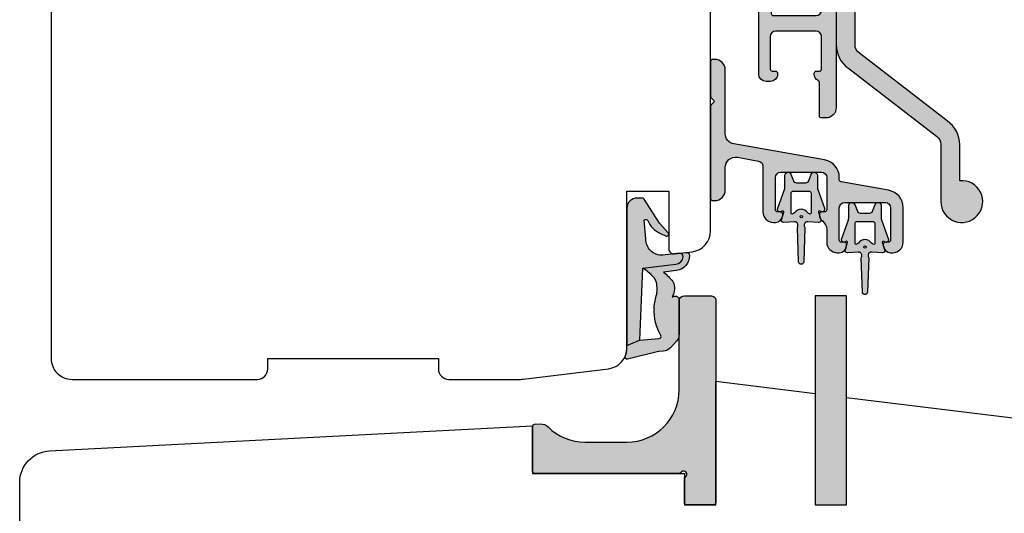
# Model space of a CAD drawing. Units: millimetres. Extents: x -1625 to 766, y 216 to 1531.
# Drawn here: x -1382 to -1288, y 665 to 712 of the extents above; entities that cross this region are included whole.
import ezdxf

# ---------------------------------------------------------------- set-up
doc = ezdxf.new("R2010")
doc.units = ezdxf.units.MM
doc.header["$LTSCALE"] = 2.5
for name, color, linetype in [('1', 7, 'Continuous'), ('2', 4, 'Continuous'), ('SKR', 6, 'Continuous')]:
    doc.layers.add(name, color=color, linetype=linetype)

# ---------------------------------------------------------------- blocks, each defined once
blk = doc.blocks.new('2522-2020')
at = {"layer": 'SKR'}
h = blk.add_hatch(color=8, dxfattribs=at)
h.dxf.hatch_style = 1
edge = h.paths.add_edge_path()
edge.add_arc((-3.315358390333055, -11.40494342736718), 4.712851945604625, 329.5734314418069, 377.4012371511845)
edge.add_arc((3.95463225024857, -9.33896220304354), 2.849496470719361, 167.6490848826582, 193.3211423023499, ccw=False)
edge.add_arc((2.147940743859587, -8.943357607581138), 0.9999999999984611, 130.4877633863877, 167.6490848826577, ccw=False)
edge.add_arc((4.594096666619505, -10.86401161463858), 4.095190431864236, 121.38732839239151, 139.1016595710452, ccw=False)
edge.add_line((2.461236118423589, -7.368086764876821), (-0.6802973483934842, -6.988101378371347))
edge.add_arc((-0.5842332088618571, -6.193890023381785), 0.7999999970614425, 184.6402292514715, 263.10327028116694, ccw=False)
edge.add_arc((-1.082594367460167, -6.234339410185136), 0.2999999997692251, 83.10327034526989, 184.640229413987, ccw=False)
edge.add_line((-1.046570315364409, -5.936510151158865), (-1.647735863603508, -5.86379594717484))
edge.add_arc((-1.6837599168172, -6.161625204730816), 0.299999998443812, 83.10327009958597, 178.3191787472814)
edge.add_arc((-0.5842332076605949, -6.193890019647611), 1.399999999548524, 178.3191790885318, 263.1032704366353)
edge.add_line((-0.7523454486329157, -7.583759895992563), (0.4910461018526746, -7.734154800603729))
edge.add_arc((4.853106444694274, -12.92935995393826), 6.783636710483918, 130.0178939291345, 140.8778175700642)
edge.add_arc((0.9917615103494271, -9.304193986611267), 1.546991507871524, 154.9443870563117, 210.8426234054105)
edge.add_arc((-0.3450382982120079, -10.10243507012804), 0.009999999999959291, -128.6803629983068, 30.84262340384919, ccw=False)
edge.add_arc((-0.6012781066406796, -10.42249937706757), 0.4000000000003372, 51.31963699687044, 175.5887085058002)
edge.add_line((-1.000093152064437, -10.39173316924281), (-1.000093152064437, -13.68036750292595))
edge.add_arc((-9.31520646190176e-05, -13.68036750292639), 0.9999999999998181, 179.9999999999747, 222.6507002232925)
edge.add_line((-0.7355909931191036, -14.35789456939962), (-0.1615302978989348, -14.98107321843327))
edge.add_arc((0.5739675431557885, -14.30354615195979), 1.00000000000016, 222.6507002232936, 267.3133860199364)
edge.add_line((0.5270944644926026, -15.3024470051464), (0.9401026058676507, -15.3218272700019))
edge.add_arc((0.9307279901360936, -15.52160744063758), 0.1999999999983302, 75.76160043057729, 87.31338602022328, ccw=False)
edge.add_line((0.9799194005281961, -15.32775129515086), (3.930695919753816, -16.07651713061614))
edge.add_arc((3.979887330146864, -15.88266098512766), 0.2000000000002653, 255.7616004304386, 383.3308849079371)
edge.add_arc((6.000000000001871, -15.01137182468741), 2.000000000001871, 179.999999999965, 203.330884908044, ccw=False)
edge.add_line((4, -15.01137182468619), (4, -14.76560200132235))
edge.add_line((4, -14.76560200132235), (2.774228253308138, -14.25940062321888))
edge.add_line((2.774228253308138, -14.25940062321888), (0.903087925012187, -14.09218315624958))
edge.add_arc((0.9208902999104991, -13.89297704326929), 0.2000000000018348, 149.5734314422406, 264.89323648655267, ccw=False)
edge = h.paths.add_edge_path()
edge.add_line((2.758478059796289, -14.2579930818265), (2.461236118423589, -7.368086764876821))
edge.add_line((2.461236118423589, -7.368086764876821), (-0.6802973483934842, -6.988101378371347))
edge.add_arc((-0.5842332088618554, -6.193890023381787), 0.7999999970614409, 184.6402292514713, 263.1032702811668, ccw=False)
edge.add_arc((-1.082594367460167, -6.234339410185134), 0.299999999769222, 83.10327034526989, 184.6402294139874, ccw=False)
edge.add_line((-1.046570315364409, -5.936510151158869), (0.5736498680084878, -6.132484509629515))
edge.add_arc((0.6564904946233168, -4.619267891595232), 1.515482465260833, 266.8664862115322, 362.1496808840532)
edge.add_line((2.170906430811943, -4.562421829893646), (2.332655644943596, -2.777225642115518))
edge.add_arc((2.175141864268961, -2.900470962098025), 0.2000000000000192, 38.04110138410553, 148.342574191033)
edge.add_arc((-0.1096368237522714, -1.932717869231011), 2.283784379977074, 293.0137360900922, 337.8032964084012, ccw=False)
edge.add_line((0.7832127883348221, -4.034738483883302), (0.2494190103098148, -4.298358333736354))
edge.add_arc((0.1999999999990125, -4.104560084466982), 0.1999999999999325, 123.7152144010611, 284.3056786376566, ccw=False)
edge.add_line((0.08898693477112829, -3.938198732739238), (0.836345313367886, -3.10583547283116))
edge.add_arc((0.7253322481406128, -2.939474121103874), 0.1999999999992112, 303.7152144009884, 319.790041847085)
edge.add_line((0.8780690151206727, -3.068592206638641), (2.337330309787831, -0.7509367474517603))
edge.add_arc((2.556719677660084, -0.955554208252062), 0.2999999999995831, 89.99999999983862, 136.9953116261223, ccw=False)
edge.add_line((2.556719677660929, -0.6555542082524788), (3, -0.6555542082519423))
edge.add_arc((3, -1.655554208251942), 1, 0, 90, ccw=False)
edge.add_line((4, -1.655554208251942), (4, -14.76560200132235))
edge.add_line((4, -14.76560200132235), (2.774228253308138, -14.25940062321888))
edge.add_line((2.774228253308138, -14.25940062321888), (2.758478059796289, -14.2579930818265))
at = {"layer": '1'}
blk.add_line((2.774228253308138, -14.25940062321888), (2.758478059796289, -14.2579930818265), dxfattribs=at)
for points in [[(2.758478059796289, -14.2579930818265), (2.461236118423589, -7.368086764876821), (-0.6802973483934842, -6.988101378371347, -0.3563939590000006), (-1.381611063898333, -6.258609043736936, -0.4744978679999999), (-1.046570315364409, -5.936510151158869), (0.5736498680084878, -6.132484509629515, 0.441486241), (2.170906430811943, -4.562421829893646), (2.332655644943596, -2.777225642115518, 0.5222400870503204), (2.004901597994792, -2.79550310159345, -0.1979579948252208), (0.7832127883348221, -4.034738483883302), (0.2494190103098148, -4.298358333736354, -0.843499542240036), (0.08898693477112829, -3.938198732739238), (0.836345313367886, -3.10583547283116, 0.07025491226064734), (0.8780690151206727, -3.068592206638641), (2.337330309787831, -0.7509367474517603, -0.2079789572834623), (2.556719677660929, -0.6555542082524788), (3, -0.6555542082519423, -0.414213562373095), (4, -1.655554208251942), (4, -14.76560200132235), (2.774228253308138, -14.25940062321888)], [(0.7484345150750151, -13.79169031029053, 0.2117714018525266), (1.181804566570541, -9.995511343071025, -0.1124863489158979), (1.17108486173834, -8.729459067235387, -0.1635829923955963), (1.498655109631752, -8.18281295722701, -0.07744764326676976), (2.461236118423589, -7.368086764876821), (-0.6802973483934842, -6.988101378371347, -0.3563939590000006), (-1.381611063898337, -6.258609043736936, -0.4744978679999999), (-1.046570315364409, -5.936510151158865), (-1.647735863603508, -5.86379594717484, 0.4411354719999995), (-1.983630835572896, -6.152825707534882, 0.3877945820000004), (-0.7523454486329157, -7.583759895992563), (0.4910461018526746, -7.734154800603729, 0.04742085381163288), (-0.4096536948923699, -8.649046562023713, 0.2488564245895816), (-0.3364525108019976, -10.0973082529332, -0.8355589811055645), (-0.3512880496364268, -10.11024151663923, 0.6024596636225408), (-1.000093152064437, -10.39173316924281), (-1.000093152064437, -13.68036750292595, 0.1882773429869068), (-0.7355909931191036, -14.35789456939962), (-0.1615302978989348, -14.98107321843327, 0.1973827693569339), (0.5270944644926026, -15.3024470051464), (0.9401026058676507, -15.3218272700019, -0.05044690196837702), (0.9799194005281961, -15.32775129515086), (3.930695919753816, -16.07651713061614, 0.6222592484065306), (4.163533936497519, -15.80345287963338, -0.1021533148922653), (4, -15.01137182468619), (4, -14.76560200132235), (2.774228253308138, -14.25940062321888), (0.903087925012187, -14.09218315624958, -0.5504355863222019)]]:
    blk.add_lwpolyline(points, format="xyb", close=True, dxfattribs=at)
blk = doc.blocks.new('CBF2606')
at = {"layer": 'SKR'}
h = blk.add_hatch(color=9, dxfattribs=at)
h.dxf.hatch_style = 1
edge = h.paths.add_edge_path()
edge.add_line((1.930234105884665e-07, 18.28509209761268), (1.93028526496164e-07, 14.9679348100878))
edge.add_arc((0.2000001930284512, 14.96793481008795), 0.1999999999999247, 180.0000000000448, 225.0000000000763)
edge.add_line((0.05857883679138354, 14.82651345385051), (0.2585788367918269, 14.62651345385046))
edge.add_arc((0.1171574805545958, 14.48509209761295), 0.2000000000000901, -44.999999999873296, 45.00000000005758, ccw=False)
edge.add_line((0.2585788367922817, 14.34367074137589), (0.05857883679450993, 14.14367074137721))
edge.add_arc((0.2000001930322703, 14.00224938514022), 0.2000000000000925, 135.0000000001562, 179.9999999999552)
edge.add_line((1.930321786858258e-07, 14.00224938514037), (1.930233821667571e-07, 5.185092097612994))
edge.add_arc((0.20000019302325, 5.185092097612824), 0.1999999999998678, 179.9999999999511, 270.0000000001689)
edge.add_line((0.2000001930238398, 4.985092097612949), (0.4000001930292001, 4.985092097613403))
edge.add_arc((0.4000001930273811, 5.985092097613403), 1, 270.0000000001042, 360)
edge.add_line((1.400000193027381, 5.985092097613403), (1.400000193027381, 8.138167730266275))
edge.add_arc((2.400000193027431, 8.13816773026629), 1.00000000000005, 80.00000000001643, 180.0000000000008, ccw=False)
edge.add_line((2.573648370694087, 9.122975483278594), (4.586824281848976, 8.767998253230132))
edge.add_arc((4.500000193015751, 8.27559437672413), 0.4999999999998591, 8.185452315956354e-12, 80.00000000002512, ccw=False)
edge.add_line((5.000000193015609, 8.2755943767242), (5.000000193016831, 3.89999979440239))
edge.add_arc((6.000000193016831, 3.89999979440239), 1, 180, 270)
edge.add_line((6.000000193016831, 2.89999979440239), (6.200000193016649, 2.89999979440239))
edge.add_arc((6.200000193015953, 3.599999794402905), 0.7000000000005144, 270.000000000057, 360.0000000000175)
edge.add_line((6.900000193016467, 3.599999794403118), (6.900000193016467, 3.699999794403482))
edge.add_arc((6.700000193016422, 3.699999794403709), 0.2000000000000455, 359.9999999999349, 450.0000000001954)
edge.add_line((6.70000019301574, 3.899999794403755), (6.400000193016467, 3.89999979440239))
edge.add_arc((6.400000193015998, 4.099999794401739), 0.1999999999993491, 179.9999999997354, 270.0000000001344, ccw=False)
edge.add_line((6.200000193016649, 4.099999794402663), (6.20000019301574, 7.199999794402572))
edge.add_arc((6.70000019301574, 7.199999794402572), 0.5, 90, 180, ccw=False)
edge.add_line((6.70000019301574, 7.699999794402572), (10.60000019301719, 7.699999794403482))
edge.add_arc((10.60000019301719, 7.199999794403482), 0.5, 0, 90, ccw=False)
edge.add_line((11.10000019301719, 7.199999794403482), (11.10000019301719, 4.099999794403118))
edge.add_arc((10.90000019301738, 4.099999794403118), 0.1999999999998181, -90.00000000026063, 0, ccw=False)
edge.add_line((10.90000019301647, 3.8999997944033), (10.60000019301719, 3.899999794404209))
edge.add_arc((10.60000019301674, 3.699999794403936), 0.2000000000002728, 89.99999999986973, 180.0000000001303)
edge.add_line((10.40000019301647, 3.699999794403482), (10.40000019301647, 3.599999794403118))
edge.add_arc((11.10000019301692, 3.599999794403843), 0.7000000000004505, 180.0000000000593, 233.9681209268084)
edge.add_arc((10.10000019303279, 2.22522708592426), 0.9999999999844096, 1.7383854356012307e-09, 53.96812092852798, ccw=False)
edge.add_line((11.10000019301719, 2.2252270859546), (11.10000019301719, 0.9999997943602352))
edge.add_arc((12.10000019301719, 0.9999997943602352), 1, 180, 270)
edge.add_line((12.10000019301719, -2.056397647720587e-07), (12.3000001930169, -2.056397647720587e-07))
edge.add_arc((12.3000001930162, 0.6999997943607497), 0.7000000000005144, 270.000000000057, 360.0000000000175)
edge.add_line((13.00000019301672, 0.6999997943609628), (13.00000019301672, 0.7999997943613266))
edge.add_arc((12.80000019301644, 0.7999997943617814), 0.2000000000002728, 359.9999999998697, 450.0000000001303)
edge.add_line((12.80000019301599, 0.9999997943620542), (12.50000019301672, 0.9999997943611447))
edge.add_arc((12.50000019301602, 1.199999794360266), 0.1999999999991218, 179.9999999998005, 270.00000000019946, ccw=False)
edge.add_line((12.3000001930169, 1.199999794360963), (12.30000019301599, 4.299999794360417))
edge.add_arc((12.80000019301599, 4.299999794360417), 0.5, 90, 180, ccw=False)
edge.add_line((12.80000019301599, 4.799999794360417), (16.70000019301744, 4.799999794361327))
edge.add_arc((16.70000019301744, 4.299999794361327), 0.5, 0, 90, ccw=False)
edge.add_line((17.20000019301744, 4.299999794361327), (17.20000019301744, 1.199999794360963))
edge.add_arc((17.00000019301717, 1.199999794360508), 0.2000000000002728, -90.00000000013029, 1.3028511602897197e-10, ccw=False)
edge.add_line((17.00000019301672, 0.9999997943602352), (16.70000019301744, 0.9999997943611447))
edge.add_arc((16.70000019301654, 0.7999997943613266), 0.1999999999998181, 89.99999999973946, 180)
edge.add_line((16.50000019301672, 0.7999997943613266), (16.50000019301672, 0.6999997943611902))
edge.add_arc((17.20000019301726, 0.6999997943616876), 0.7000000000005429, 180.0000000000407, 270.0000000000151)
edge.add_line((17.20000019301744, -2.056388552773569e-07), (17.40000019301726, -2.056388552773569e-07))
edge.add_arc((17.40000019301726, 0.9999997943611447), 1, 270, 360)
edge.add_line((18.40000019301726, 0.9999997943611447), (18.40000019301743, 4.299999794361327))
edge.add_arc((16.70000019301749, 4.299999794361341), 1.699999999999939, 359.9999999999996, 440.0000000000106)
edge.add_line((16.99520209505096, 5.974172974482087), (12.46527055748382, 6.77292212531637))
edge.add_arc((12.50000019301699, 6.969883675918652), 0.1999999999998061, 180, 260.0000000000516, ccw=False)
edge.add_line((12.30000019301718, 6.969883675918652), (12.30000019301718, 7.199999794403482))
edge.add_arc((10.60000019301726, 7.19999979440351), 1.699999999999925, 359.9999999999991, 440.0000000000119)
edge.add_line((10.89520209505068, 8.874172974524242), (2.226352015360249, 10.40272513528856))
edge.add_arc((2.400000193027026, 11.38753288830087), 1.000000000000069, 179.9999999999992, 260.00000000000955, ccw=False)
edge.add_line((1.400000193026955, 11.38753288830088), (1.400000193026443, 17.4850920976134))
edge.add_arc((0.4000001930264432, 17.4850920976134), 1, 0, 90.00000000015633)
edge.add_line((0.4000001930237147, 18.4850920976134), (0.2000001930229587, 18.48509209761295))
edge.add_arc((0.200000193023449, 18.28509209761292), 0.2000000000000313, 90.00000000014045, 180.0000000000692)
at = {"layer": '1'}
blk.add_lwpolyline([(1.930234105884665e-07, 18.28509209761268), (1.93028526496164e-07, 14.9679348100878, 0.1989123673798016), (0.05857883679138354, 14.82651345385051), (0.2585788367918269, 14.62651345385046, -0.4142135623727418), (0.2585788367922817, 14.34367074137589), (0.05857883679450993, 14.14367074137721, 0.1989123673787488), (1.930321786858258e-07, 14.00224938514037), (1.930233821667571e-07, 5.185092097612994, 0.4142135623742189), (0.2000001930238398, 4.985092097612949), (0.4000001930292001, 4.985092097613403, 0.4142135623725622), (1.400000193027381, 5.985092097613403), (1.400000193027381, 8.138167730266275, -0.466307658154917), (2.573648370694087, 9.122975483278594), (4.586824281848976, 8.767998253230132, -0.3639702342662876), (5.000000193015609, 8.2755943767242), (5.000000193016831, 3.89999979440239, 0.414213562373095), (6.000000193016831, 2.89999979440239), (6.200000193016649, 2.89999979440239, 0.4142135623728929), (6.900000193016467, 3.599999794403118), (6.900000193016467, 3.699999794403482, 0.414213562374427), (6.70000019301574, 3.899999794403755), (6.400000193016467, 3.89999979440239, -0.4142135623751345), (6.200000193016649, 4.099999794402663), (6.20000019301574, 7.199999794402572, -0.414213562373095), (6.70000019301574, 7.699999794402572), (10.60000019301719, 7.699999794403482, -0.414213562373095), (11.10000019301719, 7.199999794403482), (11.10000019301719, 4.099999794403118, -0.414213562374427), (10.90000019301647, 3.8999997944033), (10.60000019301719, 3.899999794404209, 0.4142135623744268), (10.40000019301647, 3.699999794403482), (10.40000019301647, 3.599999794403118, 0.2399316479498266), (10.68823548712717, 3.033916914443523, -0.239931647950014), (11.10000019301719, 2.2252270859546), (11.10000019301719, 0.9999997943602352, 0.414213562373095), (12.10000019301719, -2.056397647720587e-07), (12.3000001930169, -2.056397647720587e-07, 0.4142135623728929), (13.00000019301672, 0.6999997943609628), (13.00000019301672, 0.7999997943613266, 0.414213562374427), (12.80000019301599, 0.9999997943620542), (12.50000019301672, 0.9999997943611447, -0.4142135623751345), (12.3000001930169, 1.199999794360963), (12.30000019301599, 4.299999794360417, -0.414213562373095), (12.80000019301599, 4.799999794360417), (16.70000019301744, 4.799999794361327, -0.414213562373095), (17.20000019301744, 4.299999794361327), (17.20000019301744, 1.199999794360963, -0.414213562374427), (17.00000019301672, 0.9999997943602352), (16.70000019301744, 0.9999997943611447, 0.414213562374427), (16.50000019301672, 0.7999997943613266), (16.50000019301672, 0.6999997943611902, 0.4142135623729642), (17.20000019301744, -2.056388552773569e-07), (17.40000019301726, -2.056388552773569e-07, 0.414213562373095), (18.40000019301726, 0.9999997943611447), (18.40000019301743, 4.299999794361327, 0.3639702342662562), (16.99520209505096, 5.974172974482087), (12.46527055748382, 6.77292212531637, -0.3639702342664473), (12.30000019301718, 6.969883675918652), (12.30000019301718, 7.199999794403482, 0.3639702342662655), (10.89520209505068, 8.874172974524242), (2.226352015360249, 10.40272513528856, -0.3639702342662545), (1.400000193026955, 11.38753288830088), (1.400000193026443, 17.4850920976134, 0.4142135623738942), (0.4000001930237147, 18.4850920976134), (0.2000001930229587, 18.48509209761295, 0.4142135623727205)], format="xyb", close=True, dxfattribs=at)
blk = doc.blocks.new('0-0058')
at = {"layer": 'SKR'}
h = blk.add_hatch(color=8, dxfattribs=at)
h.paths.add_polyline_path([(0.668393093581428, 1.644530001133059, -0.08998819399538387), (0.7002662933334554, 1.468867543875997), (0.7002662933334554, 0.3000000000000069, 0.8103889304855567), (1.27450789769405, 0.1783795147283014), (1.521158664152366, 0.8345514602619586, -0.2966108067253126), (1.795400268512977, 1.012930974990264), (2.705132598487594, 1.012930974990264, -0.2966108067253127), (2.979374202848205, 0.8345514602619586), (3.226024969306521, 0.1783795147283014, 0.8103889304855562), (3.800266573667115, 0.3000000000000069), (3.800266573667115, 1.468867543875997, -0.08998819399538394), (3.832139773419114, 1.644530001133059), (4.468630792299265, 3.440729183750318, 0.8762761438087249), (4.071771228905121, 3.737700255305681, -0.7669873624878931), (3.903366719339586, 3.83231458274953), (4.137603760078732, 4.550996036100156, 0.5364143647869436), (3.913599857563994, 4.797721957888609), (2.898050583340974, 4.743119371095116, -0.4108812706297593), (2.556850730428041, 4.991176636014612, -0.1585901154324236), (2.603727321416598, 5.297003376962603), (2.499248068249968, 8.57254208413952, 0.9135529859024354), (2.001284798750517, 8.57254208413952), (1.896831771682812, 5.296951309207937, -0.1585602325620813), (1.943682136571567, 4.991176636008912, -0.4108812706241315), (1.602482283659596, 4.743119371095116), (0.5869330094365486, 4.797721957888609, 0.5364143647869442), (0.3629291069218104, 4.550996036100156), (0.5971661476609844, 3.832314582749501, -0.7669873624878959), (0.4287616380954776, 3.737700255305682, 0.8762761438087214), (0.03190207470127771, 3.440729183750318)])
h.paths.add_polyline_path([(1.300000000000394, 3.904022711739754, -0.596523074897372), (1.454855893975249, 3.987633900561701, 0.0326348417716749), (1.619374839645487, 3.894440357489612, 0.545963783639887), (2.881158027355055, 3.894440357489612, 0.03263484177167447), (3.045676973025322, 3.987633900561701, -0.5965230748973659), (3.200532867000148, 3.904022711739754), (3.200532867000148, 2.012930974990264, -0.4142135623730743), (3.00053286700033, 1.812930974990446), (1.500000000000212, 1.812930974990446, -0.4142135623730533), (1.300000000000394, 2.012930974990264)], flags=16)
h.paths.add_polyline_path([(2.120632464424971, 4.259230463917146, -1), (2.353262021848422, 4.259230463917146, -1)], flags=16)
at = {"layer": '1'}
for points in [[(2.556850726170281, 4.991176661990704, 0.4108812962686089), (2.898050583340974, 4.743119371095116), (3.913599857563994, 4.797721957888609, -0.5364143647869436), (4.137603760078732, 4.550996036100156), (3.903366719339586, 3.83231458274953, 0.7669873624878878), (4.07177122890512, 3.73770025530568, -0.8762761438087266), (4.468630792299265, 3.440729183750318), (3.832139773419114, 1.644530001133059, 0.08998819399538394), (3.800266573667115, 1.468867543875997), (3.800266573667115, 0.3000000000000069, -0.8103889304855565), (3.226024969306521, 0.1783795147283014), (2.979374202848205, 0.8345514602619586, 0.2966108067253127), (2.705132598487594, 1.012930974990264), (1.795400268512977, 1.012930974990264, 0.2966108067253126), (1.521158664152366, 0.8345514602619586), (1.27450789769405, 0.1783795147283014, -0.8103889304855574), (0.7002662933334554, 0.3000000000000069), (0.7002662933334554, 1.468867543875997, 0.08998819399538383), (0.668393093581428, 1.644530001133059), (0.03190207470127771, 3.440729183750318, -0.8762761438087271), (0.4287616380954793, 3.73770025530568, 0.7669873624878871), (0.5971661476609844, 3.832314582749501), (0.3629291069218104, 4.550996036100156, -0.5364143647869442), (0.5869330094365486, 4.797721957888609), (1.602482283659596, 4.743119371095116, 0.4108812962686073), (1.943682140830261, 4.991176661990704, 0.1585602190668579), (1.896831771682812, 5.296951309207937), (2.001284798750517, 8.57254208413952, -0.9135529859024349), (2.499248068249968, 8.57254208413952), (2.603727321416598, 5.297003376962603, 0.1585901019400357)], [(3.200532867000148, 3.904022711739754), (3.200532867000148, 2.012930974990264, -0.4142135623730742), (3.00053286700033, 1.812930974990446), (1.500000000000212, 1.812930974990446, -0.4142135623730534), (1.300000000000394, 2.012930974990264), (1.300000000000394, 3.904022711739754, -0.596523074897372), (1.454855893975249, 3.987633900561701, 0.0326348417716749), (1.619374839645487, 3.894440357489612, 0.5459637836398867), (2.881158027355055, 3.894440357489612, 0.03263484177167446), (3.045676973025322, 3.987633900561701, -0.596523074897366)]]:
    blk.add_lwpolyline(points, format="xyb", close=True, dxfattribs=at)
blk.add_circle((2.236947243136696, 4.259230463917146), 0.1163147787117254, dxfattribs=at)
blk = doc.blocks.new('CBF3295')
at = {"layer": 'SKR'}
h = blk.add_hatch(color=9, dxfattribs=at)
h.dxf.hatch_style = 1
edge = h.paths.add_edge_path()
edge.add_line((0, 24.597523982482), (0, 17.01504796496398))
edge.add_arc((2.800000000000057, 17.01504796496405), 2.800000000000057, 180.0000000000014, 234.9999554270914)
edge.add_line((1.19398419390518, 14.72142349034451), (9.573577073605293, 8.254377069003546))
edge.add_arc((8.999999999999957, 7.435225470925128), 1.000000000000043, 6.252776074688882e-13, 54.9999554270907, ccw=False)
edge.add_line((10, 7.43522547092514), (10, 2.000000000000036))
edge.add_arc((12.00000000000002, 2.000000000000028), 2.000000000000023, 179.9999999999998, 455.7391704772655)
edge.add_line((11.80000000000007, 3.989974874213296), (11.80000000000007, 7.43522547092514))
edge.add_arc((9.000000000000018, 7.43522547092507), 2.80000000000005, 1.417618658023714e-12, 54.9999554270914)
edge.add_line((10.60601580609489, 9.728849945544603), (2.226422926394662, 16.1958963668856))
edge.add_arc((2.799999999999946, 17.01504796496399), 0.9999999999999922, 180.0000000000008, 234.9999554270922, ccw=False)
edge.add_line((1.799999999999955, 17.01504796496398), (1.799999999999955, 30.00000000000001))
edge.add_arc((0.3000000000000114, 30.00000000000006), 1.499999999999943, 359.9999999999978, 449.9999999999979)
edge.add_line((0.3000000000000682, 31.50000000000001), (0, 31.50000000000001))
edge.add_line((0, 31.50000000000001), (0, 25.39752398248203))
edge.add_line((0, 25.39752398248203), (0.4000000000000909, 24.99752398248203))
edge.add_line((0.4000000000000909, 24.99752398248203), (0, 24.597523982482))
at = {"layer": '1'}
blk.add_lwpolyline([(0, 24.597523982482), (0, 17.01504796496398, 0.2446982370977318), (1.19398419390518, 14.72142349034451), (9.573577073605293, 8.254377069003546, -0.2446982370977325), (10, 7.43522547092514), (10, 2.000000000000036, 2.596253581784953), (11.80000000000007, 3.989974874213296), (11.80000000000007, 7.43522547092514, 0.2446982370977325), (10.60601580609489, 9.728849945544603), (2.226422926394662, 16.1958963668856, -0.2446982370977393), (1.799999999999955, 17.01504796496398), (1.799999999999955, 30.00000000000001, 0.414213562373095), (0.3000000000000682, 31.50000000000001), (0, 31.50000000000001), (0, 25.39752398248203), (0.4000000000000909, 24.99752398248203)], format="xyb", close=True, dxfattribs=at)
blk = doc.blocks.new('CBF2301')
at = {"layer": 'SKR'}
h = blk.add_hatch(color=9, dxfattribs=at)
h.dxf.hatch_style = 1
edge = h.paths.add_edge_path()
edge.add_line((13.99999998005319, 10.99999987489224), (13.99999998005319, 19.49999987489224))
edge.add_arc((14.49999998005319, 19.49999987489224), 0.5, 90, 180, ccw=False)
edge.add_line((14.49999998005319, 19.99999987489224), (16.99999998005319, 19.99999987489224))
edge.add_arc((17.03455184281024, 19.53455173764929), 0.4667288288534492, -4.245481538214108, 94.24548153821411, ccw=False)
edge.add_line((17.49999998005319, 19.49999987489224), (17.49999998004955, 0.1999998748906933))
edge.add_arc((17.28466507792496, 0.2153347770152924), 0.2158802429500642, 274.07339618847027, 355.9266038113343, ccw=False)
edge.add_line((17.29999998004882, -1.251093522114388e-07), (14.69999998005392, -1.251079879693862e-07))
edge.add_arc((14.69999998005119, 0.1999998748900112), 0.1999999999979991, 179.9999999994137, 270.00000000078165, ccw=False)
edge.add_line((14.49999998005319, 0.1999998748920575), (14.49999998005319, 2.508913497255037))
edge.add_arc((14.69999998005105, 2.508913497255534), 0.199999999997857, 122.78044923580089, 180.0000000001424, ccw=False)
edge.add_arc((14.42928930192483, 2.929289196774898), 0.3000000000000934, 302.7804492376235, 507.2195507641045)
edge.add_arc((14.00891360239913, 3.199999874892679), 0.1999999999986212, 270.00000000027075, 327.2195507646221, ccw=False)
edge.add_line((14.00891360240007, 2.999999874894058), (0.1999999800539172, 2.999999874894058))
edge.add_arc((0.1999999800509613, 3.19999987489183), 0.1999999999977717, 179.9999999993486, 270.0000000008468, ccw=False)
edge.add_line((-1.994681042560842e-08, 3.199999874894104), (-1.994681042560842e-08, 7.510206961551205))
edge.add_arc((0.1999999800537182, 7.510206961550768), 0.2000000000005286, 92.9999999999406, 179.9999999998748, ccw=False)
edge.add_line((0.1895327888053089, 7.709932868502221), (0.72318890667907, 7.737900600541309))
edge.add_arc((0.7755248629223304, 6.739271065787444), 0.9999999999993081, 45.244799172905005, 93.00000000002018, ccw=False)
edge.add_arc((4.999999980052745, 10.99999987489242), 4.999999999999954, 225.2447991728159, 270.0000000000051)
edge.add_line((4.99999998005319, 5.999999874892467), (8.99999998005319, 5.999999874892239))
edge.add_arc((8.99999998005319, 10.99999987489224), 5, 270, 360)
at = {"layer": '1'}
blk.add_lwpolyline([(13.99999998005319, 10.99999987489224), (13.99999998005319, 19.49999987489224, -0.414213562373095), (14.49999998005319, 19.99999987489224), (16.99999998005319, 19.99999987489224, -0.4583159304583277), (17.49999998005319, 19.49999987489224), (17.49999998004955, 0.1999998748906933, -0.3731548158969251), (17.29999998004882, -1.251093522114388e-07), (14.69999998005392, -1.251079879693862e-07, -0.4142135623800876), (14.49999998005319, 0.1999998748920575), (14.49999998005319, 2.508913497255037, -0.2549876545852843), (14.59171570880449, 2.677063777064234, 1.239746333154105), (14.17706388220927, 3.091715603646946, -0.2549876545853304), (14.00891360240007, 2.999999874894058), (0.1999999800539172, 2.999999874894058, -0.4142135623807536), (-1.994681042560842e-08, 3.199999874894104), (-1.994681042560842e-08, 7.510206961551205, -0.3989595459733866), (0.1895327888053089, 7.709932868502221), (0.72318890667907, 7.737900600541309, -0.211440417979429), (1.479604049109412, 7.449392533972116, 0.1978022028539451), (4.99999998005319, 5.999999874892467), (8.99999998005319, 5.999999874892239, 0.414213562373095)], format="xyb", close=True, dxfattribs=at)
blk = doc.blocks.new('23FKUDI34x122')
at = {"layer": '2'}
blk.add_lwpolyline([(0, 2), (0, 16.15310629985515, -0.3989595459736885), (2.842992131270876, 19.14899490411881), (49, 21.5679811848695), (49, 17.00000000000182), (63.5, 17.00000000000182), (63.5, 14), (66.49999999999636, 14), (66.49999999999996, 25.8145431301154), (76, 24.64808980153708), (76, 14), (79, 14), (79, 24.27973611882815), (119.3656080302157, 19.32346266125631, -0.3788661086952927)], format="xyb", dxfattribs=at)
blk = doc.blocks.new('CBF2055')
at = {"layer": 'SKR'}
h = blk.add_hatch(color=9, dxfattribs=at)
h.dxf.hatch_style = 1
edge = h.paths.add_edge_path()
edge.add_line((-25.38181203520528, 31.3486147136909), (43.15901192315003, 31.34861471369089))
edge.add_arc((43.15901192315003, 30.34861471369089), 1, 0, 90, ccw=False)
edge.add_line((44.15901192315003, 30.34861471369089), (44.15901192315003, 29.94861471369308))
edge.add_arc((43.95901192315021, 29.94861471369308), 0.1999999999998181, -90, 0, ccw=False)
edge.add_line((43.95901192315021, 29.74861471369326), (40.76523769945219, 29.74861471369235))
edge.add_arc((40.76523769838393, 29.54861471302993), 0.2000000006624134, 89.99999969396855, 153.6121997745411)
edge.add_arc((39.95901192314339, 29.94861471369216), 0.6999999999998111, 270.00000000001916, 333.61220008063145, ccw=False)
edge.add_line((39.95901192314362, 29.24861471369235), (39.87921602603386, 29.24861471369235))
edge.add_arc((39.87921602603386, 29.44861471369308), 0.2000000000007276, 180, 270, ccw=False)
edge.add_line((39.67921602603313, 29.44861471369308), (39.67921602603404, 29.74861471369235))
edge.add_arc((39.47921602603422, 29.74861471369326), 0.1999999999998181, 359.9999999997394, 450)
edge.add_line((39.47921602603422, 29.94861471369308), (36.35901192313871, 29.94861471369126))
edge.add_arc((36.35901192313916, 29.4486147136908), 0.5000000000004547, 90.00000000005213, 180.0000000000521)
edge.add_line((35.85901192313871, 29.44861471369035), (35.85901192313962, 25.5486147136898))
edge.add_arc((36.35901192313962, 25.5486147136898), 0.5, 180, 270)
edge.add_line((36.35901192313962, 25.0486147136898), (39.47921602603422, 25.04861471369071))
edge.add_arc((39.47921602603445, 25.24861471369076), 0.2000000000000455, 269.9999999999349, 359.9999999999349)
edge.add_line((39.6792160260345, 25.24861471369053), (39.67921602603313, 25.5486147136898))
edge.add_arc((39.87921602603386, 25.5486147136898), 0.2000000000007276, 90, 180, ccw=False)
edge.add_line((39.87921602603386, 25.74861471369053), (39.95901192314362, 25.74861471369053))
edge.add_arc((39.95901192314385, 25.04861471369139), 0.699999999999136, -5.582023732131347e-11, 90.00000000001859, ccw=False)
edge.add_line((40.65901192314298, 25.04861471369071), (40.65901192314344, 24.64861318781271))
edge.add_arc((39.95901192314203, 24.6486131878134), 0.7000000000014097, 270.0000000000558, 359.9999999999442, ccw=False)
edge.add_line((39.95901192314271, 23.94861318781199), (33.55901192313853, 23.94861318781017))
edge.add_arc((33.55901192314307, 24.94861318781017), 1, 180, 269.99999999973943, ccw=False)
edge.add_line((32.55901192314307, 24.94861318781017), (32.55901192314307, 25.24861318780817))
edge.add_arc((32.85901192314396, 25.24861318780635), 0.3000000000008853, 11.5369590330032, 179.9999999996526, ccw=False)
edge.add_arc((33.34890987170112, 25.34861318780813), 0.1999999999999932, 191.5369590330037, 269.999999999939)
edge.add_line((33.34890987170091, 25.14861318780814), (34.15901192313434, 25.14861318780726))
edge.add_arc((34.15901192313639, 25.3486131878073), 0.2000000000000455, 269.9999999994138, 359.9999999999349)
edge.add_line((34.35901192313644, 25.34861318780708), (34.35901192313916, 29.44861471368762))
edge.add_arc((33.85901192313916, 29.44861471368762), 0.5, 0, 90)
edge.add_line((33.85901192313916, 29.94861471368762), (33.31727015861019, 29.94861471368762))
edge.add_arc((33.31727015861065, 29.7486147136877), 0.1999999999999211, 90.00000000013435, 156.4220123018346)
edge.add_arc((32.85901192316963, 29.94861318780835), 0.3000000000001883, 203.5779876982022, 336.4220123017978, ccw=False)
edge.add_arc((32.40075368772883, 29.74861471368804), 0.1999999999995799, 23.57798769810015, 90.00000000005902)
edge.add_line((32.40075368772862, 29.94861471368762), (28.9172701585487, 29.94861471368762))
edge.add_arc((28.91727015854917, 29.7486147136877), 0.1999999999999211, 90.00000000013539, 156.422012301835)
edge.add_arc((28.45901192310815, 29.94861318780835), 0.3000000000001883, 203.5779876982022, 336.4220123017978, ccw=False)
edge.add_arc((28.00075368766804, 29.74861471368758), 0.1999999999991297, 23.5779876983008, 90.00000000012722)
edge.add_line((28.00075368766759, 29.94861471368671), (27.45901192313861, 29.94861471368762))
edge.add_arc((27.45901192313861, 29.44861471368762), 0.5, 90, 180)
edge.add_line((26.95901192313861, 29.44861471368762), (26.95901192313911, 28.94502334932227))
edge.add_arc((27.15901192313902, 28.94502334932264), 0.1999999999999105, 180.0000000001048, 240.0000000002529)
edge.add_arc((26.95901192314046, 28.59861318780824), 0.1999999999999052, -60.00000000010641, 60.00000000019298, ccw=False)
edge.add_arc((27.15901192313982, 28.2522030262942), 0.2000000000000029, 119.9999999999083, 180.000000000057)
edge.add_line((26.95901192313982, 28.252203026294), (26.95901192314111, 26.94502334932112))
edge.add_arc((27.15901192314102, 26.94502334932148), 0.1999999999999105, 180.0000000001048, 239.9999999999237)
edge.add_arc((26.95901192314046, 26.59861318780824), 0.1999999999999077, -59.999999999780016, 59.999999999861984, ccw=False)
edge.add_arc((27.1590119231418, 26.25220302629535), 0.1999999999999957, 120.0000000002386, 180.000000000059)
edge.add_line((26.95901192314181, 26.25220302629514), (26.95901192314271, 25.34861318780798))
edge.add_arc((27.15901192314344, 25.34861318780798), 0.2000000000007276, 180, 270)
edge.add_line((27.15901192314344, 25.14861318780726), (27.96911397457707, 25.148613187809))
edge.add_arc((27.96911397457668, 25.34861318780904), 0.2000000000000313, 270.000000000114, 348.4630409669914)
edge.add_arc((28.45901192313385, 25.24861318780726), 0.3000000000008477, 3.474269760772586e-10, 168.463040967001, ccw=False)
edge.add_line((28.7590119231347, 25.24861318780908), (28.7590119231347, 24.94861318781108))
edge.add_arc((27.7590119231347, 24.94861318781108), 1, -89.99999999973937, 0, ccw=False)
edge.add_line((27.75901192313925, 23.94861318781108), (27.15901192313752, 23.94861318781108))
edge.add_arc((27.15901192313843, 23.7486131878108), 0.2000000000002728, 90.00000000026056, 179.9999999998687)
edge.add_line((26.95901192313816, 23.74861318781126), (26.95901192313771, 22.54861471369162))
edge.add_arc((26.75901192313743, 22.54861471369208), 0.2000000000002728, 270.0000000001303, 359.9999999998697, ccw=False)
edge.add_line((26.75901192313789, 22.34861471369181), (25.31062470835557, 22.34861471369272))
edge.add_arc((25.31062470835557, 22.84861471369261), 0.4999999999998934, 195.0000106092731, 270.0000000000008, ccw=False)
edge.add_line((24.82766181917348, 22.71920510171271), (24.67604903396157, 23.28503130011353))
edge.add_arc((25.15901192314366, 23.41444091209382), 0.4999999999999933, 180.0000000000318, 195.0000106093156, ccw=False)
edge.add_line((24.65901192314366, 23.41444091209354), (24.65901192314275, 24.23314474054035))
edge.add_arc((24.85901192314259, 24.23314474054017), 0.1999999999998394, 119.9999999998532, 179.999999999946, ccw=False)
edge.add_line((24.75901192314312, 24.40634982129717), (25.65901192313865, 24.92596506356579))
edge.add_arc((25.55901192313857, 25.09917014432263), 0.2000000000000021, 300.000000000026, 360)
edge.add_line((25.75901192313857, 25.09917014432263), (25.75901192313857, 29.84861471368816))
edge.add_arc((25.45901192313932, 29.84861471368827), 0.2999999999992475, 359.999999999979, 449.999999999979)
edge.add_line((25.45901192313943, 30.14861471368752), (9.559011923157168, 30.14861471369472))
edge.add_arc((9.559011923156259, 29.84861471369454), 0.3000000000001819, 89.9999999998263, 179.9999999998263)
edge.add_line((9.259011923156077, 29.84861471369545), (9.259011923155622, 25.27237522508353))
edge.add_arc((9.459011923155625, 25.27237522508366), 0.2000000000000028, 180.0000000000387, 239.9999999999695)
edge.add_line((9.359011923155531, 25.09917014432683), (10.55901192315558, 24.40634982129718))
edge.add_arc((10.45901192315569, 24.23314474053941), 0.2000000000007003, 2.7182522899238393e-10, 60.00000000015473, ccw=False)
edge.add_line((10.6590119231564, 24.23314474054036), (10.65901192315617, 23.41444091209184))
edge.add_arc((10.15901192315617, 23.41444091209211), 0.5, 344.9999893906846, 359.9999999999682, ccw=False)
edge.add_line((10.64197481233826, 23.28503130011183), (10.49036202712635, 22.719205101711))
edge.add_arc((10.00739913794427, 22.8486147136909), 0.4999999999998896, 269.9999999999988, 344.9999893907272, ccw=False)
edge.add_line((10.00739913794426, 22.34861471369101), (7.310624708355572, 22.34861471369272))
edge.add_arc((7.310624708355562, 22.8486147136926), 0.4999999999998899, 195.0000106092728, 270.00000000000114, ccw=False)
edge.add_line((6.827661819173482, 22.71920510171271), (6.676049033961572, 23.28503130011353))
edge.add_arc((7.159011923143662, 23.41444091209382), 0.5000000000000001, 180.0000000000318, 195.0000106093154, ccw=False)
edge.add_line((6.659011923143662, 23.41444091209354), (6.659011923142753, 24.23314474054036))
edge.add_arc((6.859011923142599, 24.23314474054017), 0.1999999999998456, 119.99999999985431, 179.999999999945, ccw=False)
edge.add_line((6.759011923143117, 24.40634982129718), (7.959011923138615, 25.09917014432285))
edge.add_arc((7.859011923138551, 25.27237522507967), 0.1999999999999725, 300.0000000000256, 359.999999999999)
edge.add_line((8.059011923138524, 25.27237522507966), (8.059011923138524, 29.84861471368817))
edge.add_arc((7.759011923139251, 29.84861471368817), 0.2999999999992724, 0, 90)
edge.add_line((7.759011923139251, 30.14861471368744), (-8.140988076842877, 30.14861471369472))
edge.add_arc((-8.140988076843787, 29.84861471369454), 0.3000000000001819, 89.9999999998263, 179.9999999998263)
edge.add_line((-8.440988076843968, 29.84861471369545), (-8.440988076844423, 25.09917014432444))
edge.add_arc((-8.240988076844578, 25.09917014432622), 0.1999999999998447, 180.0000000005099, 239.9999948629886)
edge.add_line((-8.340988092373681, 24.92596507253524), (-7.440988076844423, 24.40634982129718))
edge.add_arc((-7.540988076844306, 24.23314474053941), 0.2000000000007003, 2.7182522899238393e-10, 60.00000000015473, ccw=False)
edge.add_line((-7.340988076843605, 24.23314474054036), (-7.340988076843605, 23.61444091209359))
edge.add_arc((-7.840988076843605, 23.61444091209387), 0.5, 344.9999893906846, 359.9999999999682, ccw=False)
edge.add_line((-7.358025187661514, 23.48503130011358), (-7.509637972873424, 22.91920510171276))
edge.add_arc((-7.992600862055505, 23.04861471369265), 0.4999999999998905, 269.99999999999886, 344.9999893907272, ccw=False)
edge.add_line((-7.992600862055514, 22.54861471369276), (-9.440988076843968, 22.54861471369276))
edge.add_arc((-9.440988076843059, 22.74861471369258), 0.1999999999998181, 179.9999999997395, 269.99999999973943, ccw=False)
edge.add_line((-9.640988076842877, 22.74861471369349), (-9.640988076844696, 29.84861471369181))
edge.add_arc((-9.940988076843968, 29.84861471369181), 0.2999999999992724, 0, 90)
edge.add_line((-9.940988076843968, 30.14861471369108), (-15.94098807585367, 30.14861471369108))
edge.add_arc((-15.94098807585231, 29.94861471369081), 0.2000000000002728, 90.00000000039083, 179.9999999998697)
edge.add_line((-16.14098807585258, 29.94861471369126), (-16.14098807585349, 28.74861471369126))
edge.add_arc((-17.34098807585331, 28.74861471369217), 1.199999999999818, 270, 359.9999999999566, ccw=False)
edge.add_line((-17.34098807585331, 27.54861471369235), (-17.44098807585367, 27.54861471369144))
edge.add_arc((-17.44098807585276, 28.24861471369172), 0.7000000000002728, 180.0000000000372, 269.99999999992554, ccw=False)
edge.add_arc((-17.94098807585344, 28.24861471369058), 0.1999999999995907, 90.00000000006509, 179.9999999998046, ccw=False)
edge.add_line((-17.94098807585367, 28.44861471369017), (-17.34098807585331, 28.44861471369108))
edge.add_arc((-17.34098807585353, 28.64861471369067), 0.1999999999995907, 270.0000000000651, 360.0000000000651)
edge.add_line((-17.14098807585394, 28.6486147136909), (-17.14098807585349, 29.94861471369126))
edge.add_arc((-17.34098807585422, 29.94861471369126), 0.2000000000007276, 0, 89.99999999973946)
edge.add_line((-17.34098807585331, 30.14861471369199), (-25.04098807585367, 30.14861471369108))
edge.add_arc((-25.0409880758523, 29.94861471369081), 0.2000000000002728, 90.00000000039083, 179.9999999998697)
edge.add_line((-25.24098807585257, 29.94861471369126), (-25.24098807585348, 28.6486147136909))
edge.add_arc((-25.04098807585276, 28.6486147136909), 0.2000000000007276, 180, 269.9999999997394)
edge.add_line((-25.04098807585367, 28.44861471369017), (-24.44392654585319, 28.44861471369017))
edge.add_arc((-24.44392654585342, 28.24861471369058), 0.1999999999995907, 1.9542767404345796e-10, 89.99999999993491, ccw=False)
edge.add_line((-24.24392654585383, 28.24861471369126), (-24.24392654585383, 28.01203262405893))
edge.add_arc((-24.04392654585381, 28.01203262405923), 0.2000000000000171, 180.0000000000875, 218.0000000000717)
edge.add_line((-24.20152869657501, 27.88890032899389), (-22.42147912826524, 25.6105407791468))
edge.add_arc((-23.52469418331131, 24.74861471369133), 1.399999999997092, 4.189359970041551e-11, 38.00000000006918, ccw=False)
edge.add_arc((-23.32469418331432, 24.74861471369241), 1.200000000000102, 269.99999999999187, 359.9999999999973, ccw=False)
edge.add_line((-23.3246941833145, 23.54861471369231), (-23.56014739895092, 23.54861471369231))
edge.add_arc((-23.56014739895001, 24.24861471369213), 0.6999999999998181, 179.9999999999256, 269.99999999992554, ccw=False)
edge.add_line((-24.26014739894983, 24.24861471369304), (-24.26014739895074, 24.34861471369158))
edge.add_arc((-24.06014739895001, 24.34861471369158), 0.2000000000007276, 90.00000000026063, 180, ccw=False)
edge.add_line((-24.06014739895092, 24.54861471369231), (-23.52469418331477, 24.54861471369049))
edge.add_arc((-23.52469418331431, 24.74861471369042), 0.1999999999999247, 269.9999999998697, 398.000000000025)
edge.add_line((-23.36709203259308, 24.87174700875557), (-25.32030609886012, 27.37174700875637))
edge.add_arc((-25.47790824958152, 27.24861471369119), 0.2000000000000728, 37.99999999999977, 90.00000000001629)
edge.add_line((-25.47790824958158, 27.44861471369126), (-27.19864367363563, 27.44861471369126))
edge.add_arc((-27.19864367363581, 27.24861471369136), 0.1999999999999069, 89.99999999994911, 141.9999999998995)
edge.add_line((-27.35624582435686, 27.37174700875671), (-29.30945989062458, 24.87174700875511))
edge.add_arc((-29.1518577399031, 24.74861471369002), 0.2000000000000919, 142.0000000000329, 270.0000000001872)
edge.add_line((-29.15185773990244, 24.54861471368992), (-28.46014739896511, 24.54861471369231))
edge.add_arc((-28.46014739896602, 24.34861471369158), 0.2000000000007276, 0, 89.99999999973949, ccw=False)
edge.add_line((-28.26014739896529, 24.34861471369158), (-28.2601473989662, 24.24861471369304))
edge.add_arc((-28.96014739896602, 24.24861471369213), 0.6999999999998181, -89.99999999992548, 7.452172212651931e-11, ccw=False)
edge.add_line((-28.96014739896511, 23.54861471369231), (-30.24565761700912, 23.54861471369231))
edge.add_arc((-30.24565761700899, 23.34861471369233), 0.1999999999999815, 90.00000000003662, 142.0000000000136)
edge.add_line((-30.40325976773035, 23.47174700875741), (-32.69317905702611, 20.54078397602729))
edge.add_arc((-33.08718443382938, 20.84861471369194), 0.5000000000010459, 269.99999999973454, 321.9999999998285, ccw=False)
edge.add_line((-33.08718443383169, 20.3486147136909), (-33.34098807684406, 20.34861471369272))
edge.add_arc((-33.34098807684407, 20.84861471369206), 0.4999999999993463, 141.999999999998, 270.0000000000016, ccw=False)
edge.add_line((-33.73499345364691, 21.15644545135451), (-27.00398217886279, 29.77174700871269))
edge.add_arc((-26.84638002814183, 29.64861471364752), 0.1999999999997185, 89.99999999992161, 141.9999999999235, ccw=False)
edge.add_line((-26.84638002814156, 29.84861471364724), (-26.64392654585392, 29.84861471364542))
edge.add_arc((-26.64392654585392, 30.04861471364615), 0.2000000000007276, 270, 360)
edge.add_line((-26.44392654585319, 30.04861471364615), (-26.44392654585365, 30.41972000708569))
edge.add_arc((-26.24392654585609, 30.41972000708584), 0.1999999999975586, 141.9999999997914, 180.0000000000427, ccw=False)
edge.add_line((-26.40152869657506, 30.54285230215005), (-26.0122206380902, 31.04114389395267))
edge.add_arc((-25.38181203520571, 30.54861471369072), 0.8000000000001749, 89.99999999996868, 141.9999999998807, ccw=False)
at = {"layer": '1', "linetype": 'Continuous'}
blk.add_lwpolyline([(-25.38181203520528, 31.3486147136909), (43.15901192315003, 31.34861471369089, -0.414213562373095), (44.15901192315003, 30.34861471369089), (44.15901192315003, 29.94861471369308, -0.414213562373095), (43.95901192315021, 29.74861471369326), (40.76523769945219, 29.74861471369235, 0.2849150466385835), (40.58607641490492, 29.63750360303942, -0.2849150466387708), (39.95901192314362, 29.24861471369235), (39.87921602603386, 29.24861471369235, -0.414213562373095), (39.67921602603313, 29.44861471369308), (39.67921602603404, 29.74861471369235, 0.414213562374427), (39.47921602603422, 29.94861471369308), (36.35901192313871, 29.94861471369126, 0.4142135623730951), (35.85901192313871, 29.44861471369035), (35.85901192313962, 25.5486147136898, 0.414213562373095), (36.35901192313962, 25.0486147136898), (39.47921602603422, 25.04861471369071, 0.414213562373095), (39.6792160260345, 25.24861471369053), (39.67921602603313, 25.5486147136898, -0.414213562373095), (39.87921602603386, 25.74861471369053), (39.95901192314362, 25.74861471369053, -0.4142135623734756), (40.65901192314298, 25.04861471369071), (40.65901192314344, 24.64861318781271, -0.4142135623725243), (39.95901192314271, 23.94861318781199), (33.55901192313853, 23.94861318781017, -0.4142135623717631), (32.55901192314307, 24.94861318781017), (32.55901192314307, 25.24861318780817, -0.904069105614195), (33.15295069227861, 25.30861318780749, 0.3563939586913721), (33.34890987170091, 25.14861318780814), (34.15901192313434, 25.14861318780726, 0.4142135623757589), (34.35901192313644, 25.34861318780708), (34.35901192313916, 29.44861471368762, 0.414213562373095), (33.85901192313916, 29.94861471368762), (33.31727015861019, 29.94861471368762, 0.2982175331642023), (33.13396686443433, 29.82861410333584, -0.6546560490956698), (32.58405698190494, 29.82861410333584, 0.2982175331654354), (32.40075368772862, 29.94861471368762), (28.9172701585487, 29.94861471368762, 0.2982175331642023), (28.73396686437284, 29.82861410333584, -0.6546560490956698), (28.18405698184345, 29.82861410333584, 0.2982175331648092), (28.00075368766759, 29.94861471368671), (27.45901192313861, 29.94861471368762, 0.414213562373095), (26.95901192313861, 29.44861471368762), (26.95901192313911, 28.94502334932227, 0.267949192431815), (27.05901192313983, 28.77181826856538, -0.5773502691913711), (27.05901192314009, 28.42540810705125, 0.2679491924318156), (26.95901192313982, 28.252203026294), (26.95901192314111, 26.94502334932112, 0.2679491924302754), (27.05901192314083, 26.77181826856481, -0.5773502691875398), (27.05901192314108, 26.42540810705182, 0.2679491924302807), (26.95901192314181, 26.25220302629514), (26.95901192314271, 25.34861318780798, 0.414213562373095), (27.15901192314344, 25.14861318780726), (27.96911397457707, 25.148613187809, 0.3563939586910886), (28.16507315399923, 25.30861318780837, -0.9040691056142286), (28.7590119231347, 25.24861318780908), (28.7590119231347, 24.94861318781108, -0.4142135623717631), (27.75901192313925, 23.94861318781108), (27.15901192313752, 23.94861318781108, 0.4142135623710971), (26.95901192313816, 23.74861318781126), (26.95901192313771, 22.54861471369162, -0.4142135623717632), (26.75901192313789, 22.34861471369181), (25.31062470835557, 22.34861471369272, -0.3394542072375401), (24.82766181917348, 22.71920510171271), (24.67604903396157, 23.28503130011353, -0.06554350930583862), (24.65901192314366, 23.41444091209354), (24.65901192314275, 24.23314474054035, -0.2679491924315544), (24.75901192314312, 24.40634982129717), (25.65901192313865, 24.92596506356579, 0.2679491924310027), (25.75901192313857, 25.09917014432263), (25.75901192313857, 29.84861471368816, 0.414213562373095), (25.45901192313943, 30.14861471368752), (9.559011923157168, 30.14861471369472, 0.414213562373095), (9.259011923156077, 29.84861471369545), (9.259011923155622, 25.27237522508353, 0.2679491924307991), (9.359011923155531, 25.09917014432683), (10.55901192315558, 24.40634982129718, -0.2679491924305752), (10.6590119231564, 24.23314474054036), (10.65901192315617, 23.41444091209184, -0.06554350930583773), (10.64197481233826, 23.28503130011183), (10.49036202712635, 22.719205101711, -0.3394542072375429), (10.00739913794426, 22.34861471369101), (7.310624708355572, 22.34861471369272, -0.339454207237543), (6.827661819173482, 22.71920510171271), (6.676049033961572, 23.28503130011353, -0.06554350930583767), (6.659011923143662, 23.41444091209354), (6.659011923142753, 24.23314474054036, -0.2679491924315461), (6.759011923143117, 24.40634982129718), (7.959011923138615, 25.09917014432285, 0.2679491924309987), (8.059011923138524, 25.27237522507966), (8.059011923138524, 29.84861471368817, 0.414213562373095), (7.759011923139251, 30.14861471368744), (-8.140988076842877, 30.14861471369472, 0.414213562373095), (-8.440988076843968, 29.84861471369545), (-8.440988076844423, 25.09917014432444, 0.2679491684050133), (-8.340988092373681, 24.92596507253524), (-7.440988076844423, 24.40634982129718, -0.2679491924305752), (-7.340988076843605, 24.23314474054036), (-7.340988076843605, 23.61444091209359, -0.06554350930583773), (-7.358025187661514, 23.48503130011358), (-7.509637972873424, 22.91920510171276, -0.3394542072375429), (-7.992600862055514, 22.54861471369276), (-9.440988076843968, 22.54861471369276, -0.414213562373095), (-9.640988076842877, 22.74861471369349), (-9.640988076844696, 29.84861471369181, 0.414213562373095), (-9.940988076843968, 30.14861471369108), (-15.94098807585367, 30.14861471369108, 0.4142135623704312), (-16.14098807585258, 29.94861471369126), (-16.14098807585349, 28.74861471369126, -0.4142135623728731), (-17.34098807585331, 27.54861471369235), (-17.44098807585367, 27.54861471369144, -0.4142135623725242), (-18.14098807585303, 28.24861471369126, -0.4142135623717631), (-17.94098807585367, 28.44861471369017), (-17.34098807585331, 28.44861471369108, 0.414213562373095), (-17.14098807585394, 28.6486147136909), (-17.14098807585349, 29.94861471369126, 0.4142135623717631), (-17.34098807585331, 30.14861471369199), (-25.04098807585367, 30.14861471369108, 0.4142135623704312), (-25.24098807585257, 29.94861471369126), (-25.24098807585348, 28.6486147136909, 0.4142135623717631), (-25.04098807585367, 28.44861471369017), (-24.44392654585319, 28.44861471369017, -0.4142135623717631), (-24.24392654585383, 28.24861471369126), (-24.24392654585383, 28.01203262405893, 0.1673426090813488), (-24.20152869657501, 27.88890032899389), (-22.42147912826524, 25.6105407791468, -0.167342609081542), (-22.12469418331422, 24.74861471369235, -0.4142135623731226), (-23.3246941833145, 23.54861471369231), (-23.56014739895092, 23.54861471369231, -0.414213562373095), (-24.26014739894983, 24.24861471369304), (-24.26014739895074, 24.34861471369158, -0.4142135623717631), (-24.06014739895092, 24.54861471369231), (-23.52469418331477, 24.54861471369049, 0.6248693519102696), (-23.36709203259308, 24.87174700875557), (-25.32030609886012, 27.37174700875637, 0.230868191125639), (-25.47790824958158, 27.44861471369126), (-27.19864367363563, 27.44861471369126, 0.2308681911253352), (-27.35624582435686, 27.37174700875671), (-29.30945989062458, 24.87174700875511, 0.624869351910264), (-29.15185773990244, 24.54861471368992), (-28.46014739896511, 24.54861471369231, -0.4142135623717631), (-28.26014739896529, 24.34861471369158), (-28.2601473989662, 24.24861471369304, -0.414213562373095), (-28.96014739896511, 23.54861471369231), (-30.24565761700912, 23.54861471369231, 0.230868191125457), (-30.40325976773035, 23.47174700875741), (-32.69317905702611, 20.54078397602729, -0.2308681911259949), (-33.08718443383169, 20.3486147136909), (-33.34098807684406, 20.34861471369272, -0.6248693519093494), (-33.73499345364691, 21.15644545135451), (-27.00398217886279, 29.77174700871269, -0.23086819112557), (-26.84638002814156, 29.84861471364724), (-26.64392654585392, 29.84861471364542, 0.414213562373095), (-26.44392654585319, 30.04861471364615), (-26.44392654585365, 30.41972000708569, -0.167342609082547), (-26.40152869657506, 30.54285230215005), (-26.0122206380902, 31.04114389395267, -0.2308681911251591)], format="xyb", close=True, dxfattribs=at)

msp = doc.modelspace()

# ---------------------------------------------------------------- hatches: boundary and pattern name
at = {"layer": 'SKR'}
h = msp.add_hatch(color=9, dxfattribs=at)
h.dxf.hatch_style = 1
h.paths.add_polyline_path([(-1306.38042779819, 665.7707256521478), (-1303.38042779819, 665.7707256521478), (-1303.38042779819, 685.7707256521478), (-1306.38042779819, 685.7707256521478)])

# ---------------------------------------------------------------- linework, layer by layer
at = {"layer": '1'}
msp.add_lwpolyline([(-1306.38042779819, 665.7707256521478), (-1303.38042779819, 665.7707256521478), (-1303.38042779819, 685.7707256521478), (-1306.38042779819, 685.7707256521478)], close=True, dxfattribs=at)
at = {"layer": '2'}
msp.add_lwpolyline([(-1379.380427798194, 766.7906948125327), (-1379.380427798191, 679.7707256521561, 0.4142135623749598), (-1377.380427798205, 677.7707256521636), (-1377.380427798205, 677.7707256521636, -67.72058209244037), (-1377.380427798205, 677.7707256521636), (-1377.380427798205, 677.7707256521636), (-1377.380427798205, 677.7707256521636, -1.415928013121408), (-1377.380427798205, 677.7707256521636), (-1377.380427798205, 677.7707256521636), (-1377.380427798205, 677.7707256521636, -0.8238625822579293), (-1377.380427798205, 677.7707256521636), (-1377.380427798205, 677.7707256521636, -0.1431730292495812), (-1377.380427798205, 677.7707256521636), (-1359.68042779819, 677.7707256521531, 0.414213562373095), (-1358.68042779819, 678.7707256521531), (-1358.68042779819, 679.7707256521538), (-1358.68042779819, 679.7707256521538), (-1358.68042779819, 679.7707256521538), (-1342.380427798191, 679.7707256521554), (-1342.380427798191, 679.7707256521554), (-1342.380427798191, 679.7707256521554), (-1342.380427798191, 678.7707256521554, 0.414213562373095), (-1341.380427798191, 677.7707256521554), (-1334.524774226131, 677.7707256521559, 0.03055276329860029), (-1334.281035539323, 677.7856333488731), (-1326.136689111379, 678.7856333488697, 0.3788661086948612), (-1324.380427798191, 680.7707256521561), (-1324.380427798191, 695.7707256521561), (-1320.380427798191, 695.7707256521561), (-1320.380427798187, 690.2707256521561, 0.4504671536915474), (-1319.819493126488, 689.774452576329), (-1318.136689111376, 689.9810749284135, 0.378866108694752), (-1316.380427798191, 691.9661672316956), (-1316.380427798191, 773.6656646040323)], format="xyb", dxfattribs=at)

# ---------------------------------------------------------------- block references
at = {"layer": '1'}
for name, p, rotation in [('CBF2055', (-1335.729042511881, 746.9297375752983), 270), ('0-0058', (-1305.4801613647, 697.5856333489388), 180), ('0-0058', (-1299.380161364701, 694.6856333488967), 180)]:
    msp.add_blockref(name, p, dxfattribs=dict(at, rotation=rotation))
for name, p in [('CBF3295', (-1304.380427798189, 692.7732016696588)), ('CBF2606', (-1316.380427991218, 689.8856335545355)), ('CBF2301', (-1333.380427778243, 665.7707257772565))]:
    msp.add_blockref(name, p, dxfattribs=at)
at = {"layer": '1', "xscale": -1}
msp.add_blockref('2522-2020', (-1320.380427798191, 695.7707256521561), dxfattribs=at)
at = {"layer": '2'}
msp.add_blockref('23FKUDI34x122', (-1382.38042779819, 651.7707256521478), dxfattribs=at)

doc.saveas('drawing.dxf')
